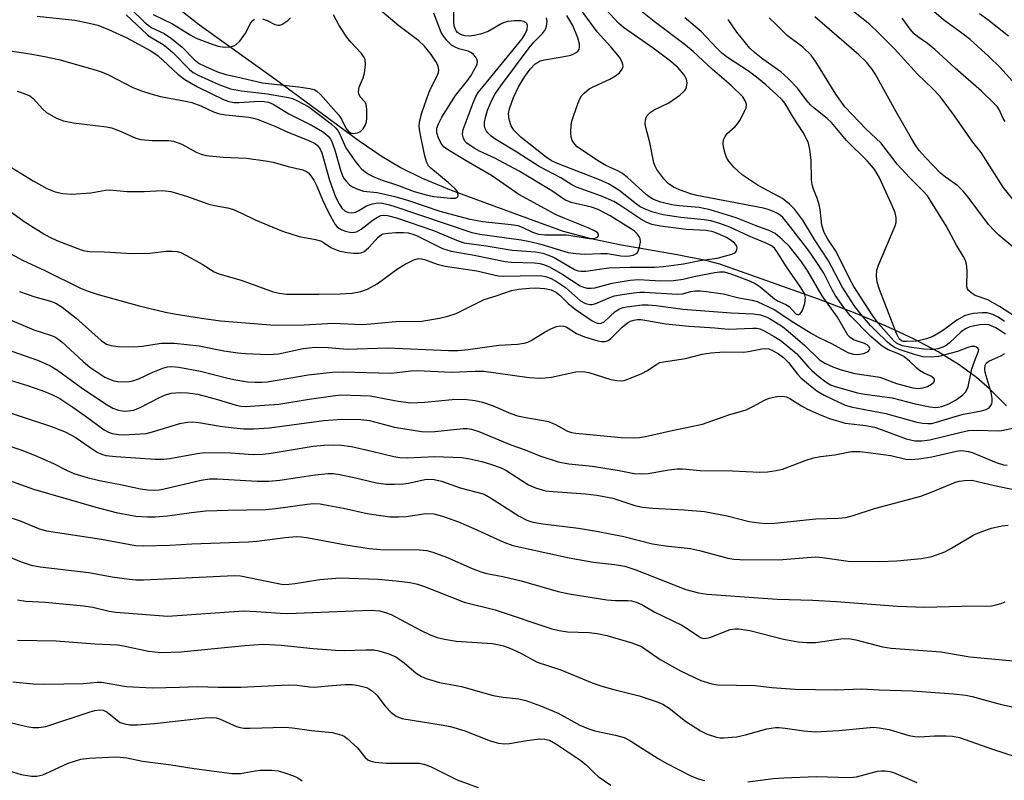
# Model space of a CAD drawing. Units: inches. Extents: x 1315764 to 1321764, y 537447 to 541447.
# Drawn here: x 1320501 to 1320724, y 538093 to 538265 of the extents above; entities that cross this region are included whole.
import ezdxf

# ---------------------------------------------------------------- set-up
doc = ezdxf.new("R2010")
doc.units = ezdxf.units.IN
doc.header["$MEASUREMENT"] = 0
doc.layers.add('HYDRO-Single Line Stream', color=4, linetype='Continuous')
doc.layers.add('Undefined', color=1, linetype='Continuous')

msp = doc.modelspace()

# ---------------------------------------------------------------- linework, layer by layer
at = {"layer": 'HYDRO-Single Line Stream'}
msp.add_lwpolyline([(1320724.56, 538177.58), (1320720.66, 538181.45), (1320717.74, 538184.03), (1320713.8, 538186.9), (1320709.05, 538189.81), (1320703.48, 538192.74), (1320697.09, 538195.71), (1320690.23, 538198.59), (1320681.98, 538201.77), (1320659.59, 538209.67), (1320656.42, 538210.48), (1320649.96, 538211.81), (1320643.41, 538212.95), (1320636.88, 538214.08), (1320630.44, 538215.4), (1320624.17, 538217.09), (1320618.12, 538219.25), (1320598.8, 538226.34), (1320592.28, 538229.08), (1320587.19, 538231.57), (1320583.11, 538233.99), (1320577.87, 538237.52), (1320558.99, 538251.4), (1320541.75, 538263.79), (1320536.5, 538267.92)], dxfattribs=at)
at = {"layer": 'Undefined'}
for points, elevation in [([(1320491.41, 538227.03), (1320502.06, 538219.34), (1320506.71, 538216.4), (1320507.95, 538215.7), (1320509.43, 538215.02), (1320514.96, 538212.89), (1320515.78, 538212.69), (1320516.79, 538212.56), (1320520.18, 538212.47), (1320526.51, 538212.06), (1320530.49, 538212.18), (1320534.16, 538212.63), (1320535.58, 538212.64), (1320536.69, 538212.53), (1320537.49, 538212.29), (1320538.78, 538211.66), (1320542.32, 538209.68), (1320545.09, 538207.95), (1320546.1, 538207.48), (1320551.17, 538206.03), (1320558.45, 538203.41), (1320559.81, 538203.09), (1320561.51, 538202.9), (1320568.76, 538202.85), (1320573.6, 538202.98), (1320576.33, 538203.13), (1320578.25, 538203.45), (1320579.8, 538204.03), (1320581.97, 538205.24), (1320586.59, 538208.6), (1320588.31, 538209.68), (1320590.32, 538210.67), (1320591.09, 538210.9), (1320591.63, 538210.93), (1320592.7, 538210.75), (1320595.58, 538209.69), (1320597.4, 538209.19), (1320604.55, 538208.17), (1320609.38, 538207.05), (1320610.66, 538206.97), (1320618.07, 538207.07), (1320619.25, 538207.01), (1320620.08, 538206.85), (1320621.38, 538206.41), (1320622.59, 538205.77), (1320624.61, 538204.35), (1320628.07, 538201.37), (1320629.16, 538200.78), (1320630.15, 538200.54), (1320630.68, 538200.55), (1320631.52, 538200.76), (1320634.7, 538202.12), (1320635.76, 538202.48), (1320637.45, 538202.83), (1320640.11, 538203.19), (1320641.51, 538203.31), (1320642.61, 538203.3), (1320649.91, 538202.86), (1320651.14, 538202.98), (1320653.02, 538203.47), (1320654.03, 538203.64), (1320655.13, 538203.65), (1320656.59, 538203.5), (1320660.37, 538202.94), (1320663.92, 538202.02), (1320666.94, 538201.51), (1320668.04, 538201.2), (1320672.06, 538199.34), (1320675.77, 538196.82), (1320680.25, 538194.03), (1320681.88, 538193.15), (1320685.02, 538191.63), (1320688.6, 538189.67), (1320689.8, 538189.27), (1320690.79, 538189.19), (1320692.21, 538189.44), (1320693.17, 538189.88), (1320693.44, 538190.21), (1320693.54, 538190.58), (1320693.43, 538190.93), (1320693, 538191.39), (1320692.37, 538191.73), (1320689.9, 538192.5), (1320689.1, 538193.05), (1320688.58, 538193.62), (1320686.26, 538197.69), (1320682.79, 538202.53), (1320679.52, 538208.07), (1320677.98, 538210.42), (1320675.37, 538213.66), (1320673.69, 538215.27), (1320672.15, 538216.59), (1320670.95, 538217.25), (1320667.81, 538218.33), (1320663.26, 538220.14), (1320657.38, 538221.98), (1320654.93, 538222.49), (1320650.4, 538222.89), (1320648.71, 538223.14), (1320646.22, 538223.75), (1320644.61, 538224.3), (1320643.81, 538224.75), (1320642.94, 538225.44), (1320638.69, 538229.27), (1320637.56, 538230.18), (1320636.53, 538230.78), (1320633.77, 538232.06), (1320632.25, 538232.9), (1320628.23, 538235.55), (1320627.31, 538236.25), (1320626.72, 538236.84), (1320626.17, 538237.7), (1320625.92, 538238.43), (1320625.85, 538239.53), (1320625.95, 538241.21), (1320626.09, 538242.05), (1320626.43, 538243.17), (1320627.49, 538246.23), (1320627.96, 538247.3), (1320628.27, 538247.78), (1320628.85, 538248.44), (1320629.98, 538249.38), (1320630.92, 538249.88), (1320634.69, 538251.59), (1320635.97, 538252.31), (1320636.86, 538253), (1320637.46, 538253.82), (1320637.68, 538254.49), (1320637.65, 538254.94), (1320637.5, 538255.4), (1320636.88, 538256.55), (1320634.94, 538258.94), (1320631.79, 538262.34), (1320627.43, 538268.26)], 374), ([(1320493.27, 538258.82), (1320503.35, 538257.3), (1320506.66, 538256.72), (1320509.88, 538256.03), (1320517.06, 538254), (1320519.3, 538253.29), (1320521.11, 538252.53), (1320526.67, 538249.7), (1320528.61, 538248.93), (1320530.72, 538248.24), (1320532.91, 538247.66), (1320538.57, 538246.63), (1320539.99, 538246.28), (1320542.03, 538245.54), (1320544.92, 538244.16), (1320546.3, 538243.72), (1320547.73, 538243.5), (1320552.92, 538242.96), (1320553.97, 538242.76), (1320555.06, 538242.42), (1320558.79, 538240.94), (1320561.56, 538239.65), (1320566.63, 538237.63), (1320567.96, 538236.98), (1320568.57, 538236.5), (1320569.09, 538235.73), (1320569.41, 538234.92), (1320571.2, 538228.67), (1320572.54, 538224.94), (1320573.35, 538223.35), (1320574, 538222.37), (1320574.76, 538221.71), (1320575.46, 538221.41), (1320576.22, 538221.3), (1320577.07, 538221.48), (1320577.84, 538221.84), (1320579.6, 538222.87), (1320580.91, 538223.37), (1320582.03, 538223.54), (1320583.16, 538223.46), (1320584.49, 538223.18), (1320585.77, 538222.8), (1320603.42, 538216.85), (1320605.23, 538216.5), (1320614.58, 538215.16), (1320616.56, 538214.81), (1320619.05, 538214.22), (1320625.28, 538212.33), (1320626.98, 538212.08), (1320628.98, 538211.92), (1320632.66, 538212.09), (1320634.13, 538212.06), (1320635.01, 538211.97), (1320637.2, 538211.55), (1320638.28, 538211.48), (1320639.12, 538211.54), (1320639.94, 538211.71), (1320640.43, 538211.9), (1320640.84, 538212.18), (1320641.21, 538212.82), (1320641.43, 538213.6), (1320641.59, 538214.69), (1320641.53, 538215.48), (1320641.34, 538215.94), (1320640.89, 538216.56), (1320640.28, 538217.11), (1320639.57, 538217.6), (1320634.74, 538220.6), (1320632.06, 538222.04), (1320630.51, 538222.56), (1320625.96, 538223.61), (1320624.46, 538224.25), (1320621.54, 538226.26), (1320614.12, 538230.73), (1320608.6, 538233.67), (1320605.17, 538235.29), (1320603.95, 538235.95), (1320602.31, 538237.1), (1320601.92, 538237.49), (1320601.53, 538238.14), (1320601.28, 538239.09), (1320601.47, 538240.18), (1320603.72, 538246.21), (1320604.35, 538247.67), (1320604.89, 538248.53), (1320605.96, 538249.91), (1320614.84, 538260.69), (1320615.54, 538261.85), (1320615.92, 538262.82), (1320616, 538263.77), (1320615.88, 538264.17), (1320615.75, 538264.35), (1320615.19, 538264.68), (1320614.55, 538264.79), (1320613.07, 538264.77), (1320611.57, 538264.61), (1320610.86, 538264.43), (1320610.22, 538264.17), (1320607.13, 538262.39), (1320605.36, 538261.77), (1320603.98, 538261.47), (1320602.86, 538261.35), (1320601.82, 538261.42), (1320600.85, 538261.71), (1320600.21, 538262.17), (1320599.87, 538262.57), (1320599.45, 538263.59), (1320599.32, 538264.71), (1320599.27, 538268.97)], 368), ([(1320493.96, 538214.7), (1320501.66, 538210.61), (1320506.84, 538208.17), (1320514.94, 538204.18), (1320516.53, 538203.52), (1320518.78, 538202.81), (1320528.1, 538200.26), (1320534.01, 538198.79), (1320536.03, 538198.4), (1320542.16, 538197.45), (1320546.49, 538196.86), (1320558.79, 538195.86), (1320565.48, 538195.94), (1320572.02, 538196.28), (1320578.62, 538196.03), (1320580.58, 538196.14), (1320586.19, 538196.7), (1320592.11, 538196.78), (1320596.13, 538197.41), (1320597.99, 538197.87), (1320599.84, 538198.53), (1320606.25, 538201.66), (1320608.91, 538202.48), (1320612.4, 538203.69), (1320614.03, 538204.01), (1320616.49, 538204.23), (1320617.88, 538204.28), (1320619.95, 538204.16), (1320621.36, 538203.88), (1320622.61, 538203.25), (1320623.34, 538202.66), (1320625.27, 538200.73), (1320626.86, 538199.46), (1320630.68, 538196.83), (1320631.41, 538196.42), (1320632.11, 538196.21), (1320632.73, 538196.27), (1320633.38, 538196.61), (1320635.9, 538198.95), (1320636.87, 538199.56), (1320637.7, 538199.83), (1320638.56, 538200), (1320642.03, 538200.43), (1320643.39, 538200.43), (1320645.18, 538200.29), (1320651.2, 538199.48), (1320662.2, 538198.65), (1320667.15, 538198.45), (1320668.8, 538198.21), (1320669.88, 538197.84), (1320670.65, 538197.49), (1320673.76, 538195.56), (1320675.1, 538194.49), (1320678.86, 538191.24), (1320682.19, 538188.02), (1320683.41, 538187.23), (1320685.22, 538186.42), (1320687.09, 538185.73), (1320690.17, 538184.93), (1320695.85, 538184.08), (1320699.6, 538182.61), (1320703.34, 538181.62), (1320704.54, 538181.5), (1320705.6, 538181.62), (1320706.66, 538181.95), (1320707.57, 538182.47), (1320708.06, 538182.97), (1320708.24, 538183.3), (1320708.21, 538183.62), (1320707.97, 538183.91), (1320707.4, 538184.31), (1320705.73, 538185.06), (1320704.83, 538185.58), (1320704.2, 538186.11), (1320702.57, 538187.73), (1320701.25, 538188.75), (1320700.06, 538189.37), (1320697.73, 538190.25), (1320696.38, 538191.08), (1320693.82, 538193.3), (1320689.09, 538198.06), (1320687.66, 538199.86), (1320685.75, 538202.62), (1320685.03, 538203.84), (1320683.14, 538207.61), (1320681.45, 538210.28), (1320679.64, 538212.95), (1320674.59, 538219.37), (1320673.83, 538220.23), (1320673.25, 538220.75), (1320672.64, 538221.17), (1320671.92, 538221.54), (1320670.58, 538222.04), (1320669.48, 538222.35), (1320654.35, 538225.25), (1320652.96, 538225.61), (1320650.3, 538226.55), (1320649.11, 538227.08), (1320647.91, 538227.96), (1320646.94, 538229), (1320645.35, 538231.1), (1320644.95, 538231.84), (1320644.65, 538232.62), (1320643.72, 538237.22), (1320642.81, 538240.64), (1320642.71, 538241.5), (1320642.78, 538242.35), (1320642.92, 538242.89), (1320643.15, 538243.34), (1320643.84, 538244.04), (1320644.75, 538244.61), (1320648.05, 538246.25), (1320650.5, 538247.95), (1320651.6, 538248.91), (1320651.89, 538249.35), (1320652.08, 538249.8), (1320652.21, 538250.76), (1320652.01, 538251.58), (1320651.48, 538252.61), (1320650.15, 538254.12), (1320648.41, 538255.65), (1320644.48, 538258.61), (1320637.79, 538263.29), (1320636.61, 538264.29), (1320631.96, 538269.3)], 376), ([(1320499.14, 538231.57), (1320504.08, 538228.52), (1320507.12, 538226.83), (1320509.03, 538226.06), (1320510.77, 538225.68), (1320512.84, 538225.51), (1320517.16, 538225.81), (1320520.46, 538226.4), (1320521.35, 538226.49), (1320525.35, 538226.11), (1320529.2, 538226.13), (1320533.38, 538226.33), (1320535.26, 538226.13), (1320538.76, 538225.05), (1320543.83, 538223.24), (1320545.12, 538222.95), (1320548.06, 538222.45), (1320549.18, 538222.12), (1320551.11, 538221.33), (1320554.31, 538219.74), (1320560.5, 538217.16), (1320564.31, 538215.97), (1320568.02, 538215.24), (1320569.12, 538214.95), (1320569.83, 538214.61), (1320571.5, 538213.46), (1320572.17, 538213.11), (1320573.53, 538212.65), (1320575.25, 538212.32), (1320576.67, 538212.2), (1320577.79, 538212.19), (1320578.32, 538212.27), (1320579.01, 538212.55), (1320580.04, 538213.34), (1320582.23, 538215.8), (1320582.9, 538216.3), (1320583.35, 538216.51), (1320584.45, 538216.73), (1320586.19, 538216.83), (1320587.93, 538216.87), (1320589.02, 538216.75), (1320590.04, 538216.47), (1320591.04, 538216.06), (1320596.81, 538213.22), (1320598.76, 538212.59), (1320603.98, 538211.74), (1320610.97, 538210.27), (1320612.41, 538210.14), (1320617.63, 538210), (1320618.8, 538209.85), (1320619.66, 538209.63), (1320620.98, 538209.05), (1320624.01, 538207.33), (1320627.98, 538204.78), (1320628.75, 538204.43), (1320629.57, 538204.26), (1320630.43, 538204.22), (1320631.28, 538204.31), (1320635.21, 538205.39), (1320639.32, 538206.08), (1320641.23, 538206.19), (1320646.15, 538205.92), (1320649.12, 538205.94), (1320651.31, 538206.25), (1320654.1, 538206.94), (1320658.45, 538207.82), (1320659.55, 538207.96), (1320660.59, 538207.9), (1320662.1, 538207.48), (1320666.35, 538205.88), (1320667.59, 538205.31), (1320668.73, 538204.57), (1320671.98, 538201.82), (1320672.68, 538201.39), (1320674.56, 538200.51), (1320675.27, 538200.08), (1320676.84, 538198.41), (1320677.31, 538198.22), (1320677.78, 538198.41), (1320678.34, 538199.19), (1320678.83, 538200.78), (1320678.97, 538202.15), (1320678.74, 538203.06), (1320677.97, 538204.41), (1320674.68, 538209.03), (1320672.54, 538212.54), (1320671.96, 538213.27), (1320671.3, 538213.83), (1320670.27, 538214.35), (1320666.22, 538216.02), (1320661.89, 538218.08), (1320659.56, 538218.92), (1320657.53, 538219.45), (1320656.07, 538219.74), (1320650.74, 538220.28), (1320646.73, 538220.87), (1320644.43, 538221.45), (1320642.56, 538222.17), (1320641.57, 538222.68), (1320640.69, 538223.28), (1320636.72, 538226.46), (1320634.41, 538227.86), (1320632.34, 538228.76), (1320623.2, 538232.3), (1320621.48, 538233.11), (1320620.28, 538233.94), (1320614.63, 538238.39), (1320613.76, 538239.18), (1320612.95, 538240.05), (1320612.33, 538241.03), (1320611.91, 538242.41), (1320611.75, 538243.84), (1320611.95, 538244.88), (1320612.86, 538247.42), (1320614, 538249.86), (1320615.4, 538252.22), (1320616.6, 538253.84), (1320617.77, 538255.09), (1320618.89, 538255.74), (1320619.92, 538256), (1320623.9, 538256.64), (1320625.88, 538257.05), (1320626.41, 538257.24), (1320627.08, 538257.63), (1320627.45, 538257.95), (1320627.71, 538258.33), (1320627.83, 538258.79), (1320627.8, 538259.55), (1320627.42, 538260.94), (1320626.28, 538263.72), (1320624.92, 538266)], 372), ([(1320500.98, 538203.49), (1320504.44, 538202.29), (1320508, 538201.3), (1320509.18, 538200.81), (1320510.6, 538199.95), (1320513.82, 538197.47), (1320519.47, 538192.37), (1320520.66, 538191.58), (1320521.62, 538191.22), (1320523.32, 538191), (1320526.84, 538190.93), (1320528.79, 538191.13), (1320533.02, 538191.81), (1320536.09, 538191.81), (1320541.67, 538191.18), (1320547.27, 538190.02), (1320550.39, 538189.55), (1320552.14, 538189.41), (1320557.18, 538189.2), (1320559.65, 538189.39), (1320565.23, 538190.57), (1320567.92, 538190.85), (1320570.91, 538190.78), (1320575.2, 538190.39), (1320584.34, 538190.69), (1320598.13, 538190.13), (1320600.28, 538190.14), (1320602.56, 538190.36), (1320609.53, 538191.31), (1320613.79, 538191.51), (1320615.25, 538191.74), (1320616.1, 538191.99), (1320616.88, 538192.35), (1320620.06, 538194.34), (1320621.32, 538195.02), (1320622.62, 538195.56), (1320623.42, 538195.69), (1320624.24, 538195.6), (1320624.77, 538195.44), (1320627.13, 538193.97), (1320628.92, 538193.21), (1320631.99, 538192.33), (1320632.82, 538192.18), (1320633.59, 538192.18), (1320634.29, 538192.38), (1320634.93, 538192.81), (1320637.46, 538195.43), (1320638.68, 538196.41), (1320639.36, 538196.75), (1320640.13, 538196.98), (1320640.91, 538197.1), (1320641.7, 538197.1), (1320643.06, 538196.94), (1320647.35, 538196.14), (1320652.64, 538195.61), (1320658.44, 538195.22), (1320661.49, 538194.94), (1320667.08, 538195.19), (1320667.92, 538195.15), (1320668.63, 538195.01), (1320669.66, 538194.56), (1320671.87, 538193.32), (1320673.23, 538192.46), (1320674.34, 538191.63), (1320676.96, 538189.4), (1320679.69, 538186.33), (1320680.45, 538185.58), (1320682.11, 538184.17), (1320683.92, 538182.8), (1320684.7, 538182.34), (1320685.73, 538181.92), (1320690.76, 538180.55), (1320692.41, 538180.25), (1320698.61, 538179.42), (1320703.82, 538178.03), (1320707.18, 538177.36), (1320708.53, 538177.21), (1320709.07, 538177.24), (1320709.91, 538177.43), (1320711.48, 538178.04), (1320712.95, 538178.85), (1320714.56, 538179.99), (1320715.29, 538180.76), (1320715.83, 538181.86), (1320716.66, 538185.99), (1320717.25, 538187.64), (1320718.22, 538189.94), (1320718.24, 538190.35), (1320718.05, 538190.66), (1320717.73, 538190.89), (1320717.32, 538191.03), (1320716.54, 538191.01), (1320715.77, 538190.79), (1320713.44, 538189.9), (1320709.13, 538188.75), (1320707.47, 538188.59), (1320705.59, 538188.7), (1320703.46, 538189.25), (1320700.25, 538190.37), (1320699.09, 538190.87), (1320698.41, 538191.3), (1320697.56, 538192.01), (1320694.9, 538194.53), (1320693.73, 538195.75), (1320691.88, 538197.88), (1320690.18, 538200.11), (1320687.32, 538204.55), (1320684.21, 538210.43), (1320681.05, 538215.24), (1320678.36, 538219.62), (1320676.55, 538222.04), (1320675.37, 538223.26), (1320673.77, 538224.51), (1320668.31, 538227.51), (1320664.67, 538229.89), (1320663.79, 538230.64), (1320662.78, 538231.68), (1320661.64, 538232.99), (1320661.17, 538233.71), (1320660.77, 538234.77), (1320660.45, 538236.17), (1320660.35, 538237.01), (1320660.43, 538237.83), (1320660.77, 538238.61), (1320661.27, 538239.31), (1320663.05, 538240.85), (1320663.61, 538241.46), (1320664.25, 538242.47), (1320665.22, 538244.32), (1320665.54, 538245.12), (1320665.61, 538245.92), (1320665.37, 538246.67), (1320664.78, 538247.56), (1320662.17, 538250.15), (1320657.96, 538253.76), (1320653.58, 538257.88), (1320651.42, 538259.62), (1320644.72, 538264.63), (1320641.35, 538267.36)], 378), ([(1320504.95, 538265.82), (1320513.53, 538264.92), (1320516.41, 538264.36), (1320518.68, 538263.79), (1320521.13, 538262.86), (1320525.11, 538261.05), (1320530.7, 538258.02), (1320532.38, 538256.84), (1320536.86, 538252.71), (1320538.39, 538251.47), (1320541.31, 538249.82), (1320547.14, 538247), (1320548.37, 538246.5), (1320549.62, 538246.26), (1320550.71, 538246.26), (1320555.26, 538246.58), (1320556.42, 538246.54), (1320557.39, 538246.34), (1320558.41, 538245.89), (1320561.99, 538243.75), (1320567.24, 538241.06), (1320569.56, 538239.72), (1320570.28, 538239.22), (1320570.91, 538238.65), (1320571.42, 538237.99), (1320571.69, 538237.49), (1320572.46, 538235.26), (1320573.64, 538230.94), (1320574.04, 538229.88), (1320574.44, 538229.1), (1320574.93, 538228.44), (1320575.71, 538227.68), (1320576.37, 538227.2), (1320577.34, 538226.7), (1320578.9, 538226.19), (1320581.97, 538225.92), (1320585.95, 538224.97), (1320589.04, 538224.06), (1320596.18, 538221.71), (1320602.68, 538219.92), (1320605.87, 538219.34), (1320612.36, 538218.67), (1320613.81, 538218.43), (1320614.86, 538218.08), (1320617.18, 538216.92), (1320618.56, 538216.49), (1320619.99, 538216.33), (1320624.88, 538216.29), (1320630.11, 538215.46), (1320631.03, 538215.51), (1320631.87, 538215.82), (1320632.09, 538216.1), (1320632.1, 538216.44), (1320631.89, 538216.74), (1320631.36, 538217.15), (1320629.8, 538217.89), (1320624.46, 538219.99), (1320622.54, 538220.83), (1320614.06, 538225.48), (1320607.91, 538229.77), (1320602.12, 538233.06), (1320598.12, 538235.5), (1320597.19, 538236.18), (1320596.65, 538236.78), (1320595.87, 538238.18), (1320595.53, 538239.41), (1320595.52, 538240.49), (1320595.84, 538241.49), (1320596.63, 538242.98), (1320599.74, 538247.9), (1320602.55, 538251.39), (1320603.19, 538252.32), (1320604.46, 538254.59), (1320604.64, 538255.09), (1320604.7, 538255.59), (1320604.58, 538256.08), (1320604.32, 538256.55), (1320603.79, 538257.2), (1320603.36, 538257.56), (1320602.62, 538257.89), (1320600.46, 538258.49), (1320599.47, 538258.89), (1320598.79, 538259.32), (1320597.79, 538260.32), (1320596.91, 538261.45), (1320596.5, 538262.18), (1320594.8, 538266.53)], 366), ([(1320525.1, 538266.15), (1320529.9, 538261.69), (1320530.59, 538261.17), (1320533.49, 538259.41), (1320534.67, 538258.55), (1320535.71, 538257.62), (1320539.49, 538253.77), (1320540.34, 538253.13), (1320541.47, 538252.46), (1320546.13, 538250.35), (1320548.75, 538249.39), (1320551.24, 538248.92), (1320557.11, 538248.28), (1320561.89, 538247.44), (1320562.78, 538247.19), (1320563.76, 538246.78), (1320566.52, 538245.28), (1320571.57, 538241.48), (1320572.56, 538240.57), (1320573.04, 538239.95), (1320573.42, 538239.3), (1320574.88, 538236.04), (1320576.89, 538233.1), (1320577.79, 538231.92), (1320578.41, 538231.26), (1320579.26, 538230.56), (1320580.17, 538229.96), (1320581.23, 538229.46), (1320583.14, 538228.71), (1320586.55, 538227.56), (1320590.36, 538226.16), (1320593.08, 538225.35), (1320594.79, 538225.03), (1320598.59, 538224.63), (1320599.74, 538224.65), (1320600.21, 538224.85), (1320600.35, 538225.18), (1320600.28, 538225.81), (1320600.07, 538226.2), (1320599.59, 538226.78), (1320598.08, 538228.14), (1320594.16, 538231.39), (1320593.63, 538231.93), (1320593.16, 538232.83), (1320592.72, 538234.52), (1320591.61, 538239.72), (1320591.52, 538240.85), (1320591.6, 538241.95), (1320592.12, 538243.94), (1320593.65, 538248.47), (1320594.11, 538249.57), (1320595.59, 538252.31), (1320595.89, 538253.1), (1320595.98, 538253.63), (1320595.77, 538254.63), (1320595.29, 538255.59), (1320594.22, 538257.16), (1320592.68, 538259.08), (1320591.43, 538260.24), (1320586.92, 538263.69), (1320582.59, 538267.26)], 364), ([(1320526.22, 538267.55), (1320529.23, 538264.56), (1320530.1, 538263.78), (1320530.93, 538263.19), (1320533.76, 538261.91), (1320535.39, 538260.82), (1320537.82, 538258.87), (1320540.56, 538256.02), (1320541.65, 538255.16), (1320542.92, 538254.51), (1320545.81, 538253.22), (1320547.67, 538252.63), (1320550.18, 538252.13), (1320556.03, 538250.76), (1320564.14, 538249.84), (1320566.74, 538249.47), (1320567.68, 538249.22), (1320568.33, 538248.83), (1320569.12, 538248.11), (1320573.3, 538243.45), (1320573.92, 538242.5), (1320574.91, 538240.46), (1320575.48, 538239.69), (1320576.09, 538239.32), (1320576.56, 538239.26), (1320577.54, 538239.43), (1320578.22, 538239.76), (1320578.82, 538240.35), (1320579.27, 538241.07), (1320579.56, 538241.88), (1320579.67, 538242.75), (1320579.66, 538244.8), (1320579.46, 538245.89), (1320579.17, 538246.43), (1320578.11, 538247.59), (1320577.8, 538248.26), (1320577.72, 538248.73), (1320577.93, 538249.76), (1320578.78, 538251.87), (1320579.1, 538252.96), (1320579.35, 538254.94), (1320579.26, 538256.01), (1320578.91, 538256.72), (1320578.41, 538257.38), (1320576, 538259.96), (1320575.12, 538261.1), (1320573.37, 538263.71), (1320572.06, 538266.14)], 362), ([(1320531.25, 538266.22), (1320535.63, 538264.1), (1320539.59, 538261.61), (1320541.01, 538260.89), (1320544.64, 538259.48), (1320545.97, 538259.05), (1320547.34, 538258.84), (1320548.72, 538258.94), (1320549.52, 538259.16), (1320550.03, 538259.42), (1320550.86, 538260.17), (1320552.2, 538262.09), (1320553.32, 538264.28), (1320553.82, 538264.91), (1320554.22, 538265.2)], 360), ([(1320727.74, 538212.06), (1320722.76, 538216.27), (1320721.78, 538217.2), (1320720.49, 538218.69), (1320715.88, 538224.88), (1320714.74, 538226.23), (1320713.47, 538227.43), (1320710.7, 538229.37), (1320709.59, 538230.3), (1320706.07, 538233.88), (1320704.78, 538235.44), (1320703.93, 538236.63), (1320703.03, 538238.15), (1320699.57, 538244.18), (1320694.81, 538252.77), (1320694.04, 538253.95), (1320692.81, 538255.45), (1320691.07, 538257.11), (1320681.11, 538265.68)], 386), ([(1320500.4, 538248.83), (1320502.06, 538248.35), (1320503.28, 538247.8), (1320504.05, 538247.19), (1320506.23, 538244.82), (1320507.1, 538244.06), (1320509.35, 538242.78), (1320510.94, 538242.12), (1320513.19, 538241.72), (1320520.65, 538240.75), (1320521.79, 538240.54), (1320523.64, 538239.88), (1320527.33, 538238.23), (1320528.42, 538237.89), (1320531.03, 538237.69), (1320534.77, 538237.7), (1320535.87, 538237.53), (1320537.7, 538236.83), (1320541, 538235.01), (1320542.1, 538234.59), (1320543.24, 538234.29), (1320547.08, 538233.93), (1320552.35, 538233.66), (1320556.67, 538233.11), (1320558.39, 538232.79), (1320561.8, 538231.8), (1320565.17, 538231.03), (1320565.94, 538230.66), (1320566.39, 538230.33), (1320566.96, 538229.68), (1320567.61, 538228.68), (1320568.3, 538227.37), (1320569.6, 538224.28), (1320570.74, 538221.83), (1320571.77, 538219.83), (1320572.49, 538218.65), (1320572.82, 538218.24), (1320573.33, 538217.79), (1320574, 538217.42), (1320574.77, 538217.14), (1320576.09, 538216.88), (1320576.82, 538216.92), (1320577.28, 538217.03), (1320578.39, 538217.63), (1320581.11, 538219.74), (1320582.05, 538220.35), (1320582.81, 538220.66), (1320583.33, 538220.77), (1320584.34, 538220.72), (1320586.34, 538220.16), (1320594.72, 538217.31), (1320600.3, 538214.98), (1320601.67, 538214.54), (1320606.68, 538213.83), (1320612.53, 538212.84), (1320617.83, 538212.48), (1320619.5, 538212.19), (1320620.79, 538211.74), (1320622.06, 538211.16), (1320626.68, 538208.49), (1320627.42, 538208.19), (1320628.09, 538208.06), (1320629.26, 538208.1), (1320634.49, 538208.86), (1320639.31, 538208.99), (1320644.8, 538208.97), (1320646.81, 538209.11), (1320651.38, 538209.78), (1320655.09, 538210.48), (1320658.99, 538211.05), (1320662.32, 538211.94), (1320663.13, 538212.33), (1320663.4, 538212.66), (1320663.56, 538213.32), (1320663.47, 538213.77), (1320663.01, 538214.37), (1320662.18, 538215.04), (1320661.07, 538215.74), (1320659.74, 538216.35), (1320658.12, 538216.98), (1320656.49, 538217.33), (1320651.94, 538217.53), (1320646.13, 538218.29), (1320644.19, 538218.66), (1320642.92, 538219.16), (1320641.68, 538219.89), (1320636.71, 538223.21), (1320635.6, 538223.84), (1320632.79, 538225.07), (1320627.1, 538227.15), (1320626.05, 538227.62), (1320623.62, 538229.2), (1320618.7, 538231.81), (1320613.59, 538235.04), (1320608.87, 538237.9), (1320607.82, 538238.67), (1320607, 538239.49), (1320606.67, 538239.94), (1320606.37, 538240.58), (1320606.29, 538241.05), (1320606.32, 538241.83), (1320606.53, 538242.91), (1320606.99, 538244.54), (1320608.02, 538246.96), (1320608.72, 538248.23), (1320609.99, 538250.09), (1320616.4, 538258.66), (1320617.47, 538259.93), (1320619.4, 538261.92), (1320619.91, 538262.56), (1320620.17, 538263.04), (1320620.34, 538263.59), (1320620.46, 538264.72), (1320620.31, 538265.5)], 370), ([(1320555.98, 538265.26), (1320557.08, 538264.87), (1320558.8, 538264), (1320559.52, 538263.8), (1320559.9, 538263.82), (1320560.37, 538263.99), (1320561.73, 538264.91), (1320562.36, 538265.47)], 360), ([(1320724.33, 538193.78), (1320723.62, 538194.3), (1320722.08, 538195.21), (1320721.03, 538195.73), (1320720.52, 538195.9), (1320719.8, 538196), (1320718.47, 538195.91), (1320716.24, 538195.46), (1320715.21, 538195.04), (1320714.29, 538194.35), (1320711.51, 538191.75), (1320710.83, 538191.25), (1320710.08, 538190.86), (1320708.99, 538190.5), (1320708.14, 538190.35), (1320707.26, 538190.32), (1320705.77, 538190.43), (1320702.56, 538190.86), (1320701, 538191.18), (1320700.04, 538191.52), (1320699.6, 538191.8), (1320698.97, 538192.37), (1320695.52, 538196.26), (1320694.09, 538198.17), (1320689.97, 538204.59), (1320688.98, 538206.4), (1320685.97, 538212.54), (1320684.06, 538215.34), (1320683.22, 538216.88), (1320682.7, 538218.54), (1320682.33, 538222.02), (1320682.12, 538223.13), (1320681.73, 538224.42), (1320680.8, 538226.65), (1320680.51, 538227.66), (1320680.39, 538228.82), (1320680.28, 538233.26), (1320679.98, 538235.62), (1320679.67, 538237.06), (1320679.24, 538238.07), (1320678.44, 538239.52), (1320676.19, 538243.01), (1320674.32, 538246.14), (1320673.68, 538246.9), (1320672.41, 538248.13), (1320670, 538250.32), (1320667.93, 538252.04), (1320666.08, 538253.37), (1320661.32, 538256.48), (1320660.05, 538257.45), (1320658.89, 538258.59), (1320655.37, 538262.37), (1320651.66, 538265.48)], 380), ([(1320724.05, 538196.69), (1320722.64, 538197.63), (1320721.42, 538198.25), (1320720.16, 538198.64), (1320719.05, 538198.68), (1320717.07, 538198.5), (1320715.98, 538198.28), (1320715, 538197.94), (1320713.3, 538196.97), (1320710.89, 538195.15), (1320709.63, 538194.34), (1320707.81, 538193.31), (1320706.44, 538192.77), (1320704.12, 538192.24), (1320701.97, 538192.13), (1320701.22, 538192.17), (1320700.77, 538192.3), (1320700.2, 538192.77), (1320699.58, 538193.93), (1320695.79, 538203.92), (1320695.26, 538205.58), (1320695.07, 538206.95), (1320695.16, 538208.3), (1320695.51, 538209.43), (1320699.32, 538218.33), (1320699.53, 538219.11), (1320699.52, 538220.25), (1320699.28, 538221.32), (1320698.77, 538222.61), (1320695.75, 538229.26), (1320694.73, 538231.02), (1320694.05, 538231.91), (1320692.99, 538233.09), (1320688.32, 538237.65), (1320684.87, 538241.75), (1320683.88, 538242.64), (1320680.98, 538244.99), (1320680.14, 538245.78), (1320679.18, 538246.89), (1320677.16, 538249.56), (1320675.12, 538251.66), (1320673.39, 538253.22), (1320669.32, 538256.13), (1320667.46, 538257.59), (1320666.38, 538258.58), (1320663.44, 538262.2), (1320661.48, 538265.12)], 382), ([(1320728.94, 538196.24), (1320722.98, 538200.1), (1320720.27, 538201.59), (1320717.47, 538202.6), (1320716.53, 538203.17), (1320715.93, 538203.68), (1320715.66, 538204.08), (1320715.52, 538204.55), (1320715.64, 538208.21), (1320715.5, 538209.67), (1320715.26, 538210.49), (1320714.74, 538211.5), (1320713.21, 538214), (1320710.9, 538218.39), (1320707.41, 538223.98), (1320706.6, 538225.13), (1320705.75, 538226.14), (1320702.56, 538229.28), (1320699.77, 538232.36), (1320696.03, 538237.19), (1320692.84, 538240.19), (1320687.94, 538245.32), (1320685.86, 538248.17), (1320681.33, 538255.52), (1320680.25, 538257.01), (1320678.36, 538258.81), (1320674.85, 538261.5), (1320672.38, 538264), (1320670.78, 538265.5)], 384), ([(1320494.19, 538199.05), (1320504.24, 538194.83), (1320507.97, 538193.6), (1320508.99, 538193.17), (1320509.68, 538192.75), (1320510.55, 538192.07), (1320515.37, 538187.62), (1320516.93, 538186.33), (1320520.32, 538184.07), (1320521.33, 538183.59), (1320522.37, 538183.24), (1320523.22, 538183.09), (1320524.69, 538183.02), (1320525.87, 538183.08), (1320526.63, 538183.22), (1320528.16, 538183.76), (1320531.2, 538185.18), (1320533.4, 538186.11), (1320534.47, 538186.42), (1320535.44, 538186.51), (1320537.09, 538186.35), (1320541.94, 538185.46), (1320547.82, 538183.93), (1320549.51, 538183.56), (1320552.62, 538183.04), (1320554.38, 538182.91), (1320555.82, 538182.92), (1320557.13, 538183.04), (1320566.32, 538184.59), (1320571.79, 538185.2), (1320574.29, 538185.25), (1320585.06, 538185), (1320586.48, 538185.09), (1320589.63, 538185.52), (1320591.05, 538185.6), (1320598.82, 538185.19), (1320604.19, 538185.44), (1320606.12, 538185.41), (1320616.41, 538184.02), (1320618.72, 538183.84), (1320620.05, 538183.9), (1320621.45, 538184.1), (1320626.96, 538185.27), (1320628.54, 538185.34), (1320629.9, 538185.11), (1320634.89, 538183.51), (1320636.29, 538183.3), (1320637.41, 538183.27), (1320637.96, 538183.34), (1320638.77, 538183.59), (1320641.93, 538184.91), (1320643.2, 538185.56), (1320645.32, 538187.05), (1320646.01, 538187.36), (1320646.81, 538187.58), (1320651.81, 538188.29), (1320655.62, 538189.25), (1320657.57, 538189.58), (1320660.61, 538189.79), (1320664.96, 538189.75), (1320666.07, 538189.88), (1320669.14, 538190.47), (1320669.97, 538190.55), (1320670.7, 538190.46), (1320671.68, 538190.06), (1320672.89, 538189.34), (1320674.01, 538188.51), (1320675.12, 538187.43), (1320677.21, 538184.74), (1320677.97, 538183.91), (1320679.68, 538182.45), (1320681.6, 538181), (1320683.23, 538180), (1320686.68, 538178.3), (1320688.01, 538177.75), (1320689.62, 538177.25), (1320697.2, 538175.82), (1320704.21, 538173.89), (1320705.59, 538173.65), (1320706.7, 538173.56), (1320707.56, 538173.61), (1320708.7, 538173.84), (1320712.89, 538175.16), (1320714.76, 538175.66), (1320718.88, 538176.42), (1320719.91, 538176.76), (1320720.58, 538177.14), (1320721, 538177.64), (1320721.19, 538178.03), (1320721.28, 538178.48), (1320721.29, 538179.21), (1320721.02, 538180.6), (1320719.73, 538185.14), (1320719.6, 538185.98), (1320719.69, 538186.78), (1320719.92, 538187.22), (1320720.5, 538187.72), (1320723.36, 538188.96), (1320724.06, 538189.45)], 380), ([(1320487.52, 538194.07), (1320505.04, 538187.9), (1320507.83, 538186.68), (1320509.54, 538185.69), (1320514.93, 538181.7), (1320520.47, 538178.02), (1320522.11, 538177.07), (1320523.37, 538176.61), (1320524.21, 538176.42), (1320525.06, 538176.35), (1320526.79, 538176.58), (1320528.16, 538177.12), (1320532.69, 538179.47), (1320534.03, 538180.07), (1320535.35, 538180.43), (1320537.32, 538180.59), (1320539.05, 538180.53), (1320541.35, 538180.19), (1320545.82, 538179), (1320550.07, 538177.73), (1320551.12, 538177.52), (1320552.13, 538177.44), (1320559.7, 538177.92), (1320566.57, 538179.12), (1320571.91, 538179.87), (1320573.78, 538180.03), (1320578.2, 538179.95), (1320580.43, 538179.82), (1320582.34, 538179.5), (1320586.75, 538178.61), (1320589.6, 538178.29), (1320592.78, 538178.37), (1320599, 538179.02), (1320601.68, 538179.06), (1320604.18, 538178.79), (1320605.82, 538178.41), (1320608.22, 538177.55), (1320612.25, 538175.81), (1320613.79, 538175.31), (1320615.68, 538174.93), (1320619.68, 538174.27), (1320620.8, 538174), (1320622.34, 538173.38), (1320625.08, 538171.82), (1320626.01, 538171.5), (1320626.99, 538171.35), (1320637.28, 538170.4), (1320640.1, 538170.32), (1320641.43, 538170.42), (1320642.78, 538170.64), (1320648.4, 538171.92), (1320655.7, 538173.41), (1320661.6, 538175.51), (1320665.55, 538176.68), (1320667.1, 538177.4), (1320669.72, 538178.84), (1320670.8, 538179.3), (1320672.48, 538179.71), (1320673.89, 538179.8), (1320674.69, 538179.59), (1320675.47, 538179.24), (1320678.12, 538177.57), (1320679.48, 538176.84), (1320682.58, 538175.43), (1320684.45, 538174.72), (1320688.01, 538173.64), (1320692.64, 538173.12), (1320694.65, 538172.73), (1320696.13, 538172.25), (1320701.83, 538170.12), (1320703.73, 538169.68), (1320705.37, 538169.61), (1320707.16, 538169.84), (1320713.93, 538171.57), (1320715.89, 538171.97), (1320718.06, 538172.08), (1320722.62, 538171.88), (1320723.48, 538171.99), (1320726.64, 538172.65)], 382), ([(1320491.88, 538185.51), (1320502.78, 538182.21), (1320506.28, 538180.99), (1320508.13, 538180.24), (1320510.1, 538179.21), (1320513.01, 538177.3), (1320515.87, 538175.29), (1320520.12, 538172.15), (1320521.16, 538171.61), (1320521.97, 538171.33), (1320523.38, 538171.06), (1320524.51, 538170.99), (1320529.65, 538171.34), (1320531.08, 538171.67), (1320537.3, 538173.57), (1320539, 538173.9), (1320540.15, 538173.92), (1320541.59, 538173.82), (1320546.4, 538172.97), (1320549.51, 538172.6), (1320551.78, 538172.4), (1320554.03, 538172.37), (1320557.62, 538172.62), (1320569.89, 538174.28), (1320573.97, 538174.54), (1320578.3, 538174.5), (1320580.21, 538174.22), (1320585.94, 538172.72), (1320592, 538171.77), (1320593.33, 538171.71), (1320595.02, 538171.79), (1320601.45, 538172.43), (1320602.3, 538172.43), (1320603.37, 538172.28), (1320605.02, 538171.76), (1320612.29, 538168.73), (1320615.52, 538167.58), (1320618.79, 538166.23), (1320622.99, 538164.92), (1320625.41, 538164.45), (1320630.77, 538163.88), (1320636.82, 538162.92), (1320640.2, 538162.28), (1320641.93, 538162.14), (1320643.38, 538162.21), (1320648.03, 538163.07), (1320649.96, 538163.3), (1320651.12, 538163.27), (1320655.18, 538162.94), (1320662.49, 538162.82), (1320668.66, 538162.56), (1320670.39, 538162.64), (1320672.38, 538162.93), (1320673.78, 538163.24), (1320679.18, 538165.26), (1320680.79, 538165.76), (1320682.41, 538166.08), (1320685.64, 538166.5), (1320689.39, 538167.2), (1320691.34, 538167.21), (1320693.17, 538167.03), (1320698.31, 538166.29), (1320701.71, 538165.49), (1320702.89, 538165.38), (1320704.66, 538165.55), (1320707.61, 538165.99), (1320713.23, 538167.33), (1320714.08, 538167.42), (1320714.88, 538167.39), (1320715.94, 538167.22), (1320716.76, 538166.98), (1320722.21, 538164.72), (1320723.86, 538164.22), (1320724.68, 538164.13)], 384), ([(1320494.2, 538177.52), (1320507.97, 538172.94), (1320511.28, 538171.66), (1320512.63, 538171.04), (1320513.56, 538170.5), (1320516.96, 538168.13), (1320518.58, 538167.11), (1320519.54, 538166.64), (1320520.53, 538166.35), (1320522.81, 538166.07), (1320531.69, 538165.52), (1320533.64, 538165.49), (1320535.05, 538165.66), (1320541.19, 538166.77), (1320542.91, 538166.97), (1320548.78, 538166.89), (1320553.89, 538166.56), (1320556.05, 538166.61), (1320557.95, 538166.84), (1320567.48, 538168.42), (1320570, 538168.69), (1320572.06, 538168.75), (1320573.83, 538168.66), (1320576.14, 538168.33), (1320580.74, 538167.33), (1320585.77, 538166.08), (1320587.09, 538165.86), (1320588.8, 538165.82), (1320594.98, 538166.13), (1320601.17, 538165.87), (1320602.97, 538165.58), (1320605.66, 538164.96), (1320607.88, 538164.31), (1320609.84, 538163.64), (1320611.16, 538162.97), (1320616.26, 538159.69), (1320617.87, 538159.01), (1320620.1, 538158.34), (1320621.83, 538158.13), (1320629.18, 538157.61), (1320631.7, 538157.35), (1320635.38, 538156.67), (1320640.38, 538155.01), (1320642.09, 538154.61), (1320644.45, 538154.37), (1320651.53, 538154.05), (1320656.16, 538153.66), (1320661.27, 538152.63), (1320666.22, 538151.4), (1320668.49, 538151.04), (1320669.93, 538150.93), (1320671.96, 538151), (1320681.36, 538152), (1320686.42, 538152.09), (1320688.15, 538152.28), (1320689.81, 538152.74), (1320694.64, 538154.35), (1320705.09, 538157.14), (1320707.72, 538158.12), (1320712.99, 538160.31), (1320713.83, 538160.52), (1320715, 538160.68), (1320716.68, 538160.71), (1320721.84, 538159.51), (1320726.53, 538158.54)], 386), ([(1320500.48, 538133.59), (1320502.4, 538133.34), (1320506.87, 538133.13), (1320515.47, 538132.27), (1320517.58, 538131.94), (1320521.25, 538131.08), (1320522.79, 538130.85), (1320534.58, 538129.92), (1320551.68, 538131.11), (1320554.64, 538131), (1320560.02, 538130.57), (1320561.77, 538130.5), (1320576.62, 538131.16), (1320580.65, 538131.25), (1320582.48, 538131.12), (1320583.85, 538130.79), (1320585.18, 538130.32), (1320591.65, 538126.82), (1320593.96, 538125.7), (1320595.54, 538125.09), (1320597.25, 538124.68), (1320599.88, 538124.25), (1320608.07, 538123.7), (1320609.22, 538123.53), (1320610.63, 538123.19), (1320612, 538122.71), (1320614.37, 538121.63), (1320618.23, 538119.5), (1320623.62, 538117.75), (1320630.7, 538114.81), (1320632.85, 538114.08), (1320635.62, 538113.28), (1320641.32, 538111.91), (1320645.38, 538110.55), (1320646.68, 538109.99), (1320648.12, 538109.1), (1320651.85, 538106.17), (1320655.19, 538103.94), (1320656.71, 538103.2), (1320658.87, 538102.52), (1320659.7, 538102.39), (1320660.54, 538102.36), (1320663.37, 538102.57), (1320665.4, 538103.02), (1320670.24, 538104.37), (1320672.18, 538104.67), (1320673, 538104.69), (1320674.36, 538104.58), (1320678.66, 538103.91), (1320681.16, 538103.69), (1320686.54, 538103.99), (1320694.38, 538104.75), (1320695.7, 538104.64), (1320697.97, 538104.21), (1320702.39, 538102.91), (1320703.75, 538102.63), (1320704.82, 538102.57), (1320708.25, 538102.83), (1320710.86, 538102.85), (1320712.3, 538102.77), (1320713.89, 538102.42), (1320721.39, 538099.8), (1320726.69, 538098.06)], 396), ([(1320500.54, 538124.5), (1320509.28, 538124.36), (1320518.02, 538123.68), (1320523.21, 538123.43), (1320524.52, 538123.22), (1320530.2, 538121.97), (1320533.07, 538121.68), (1320537.49, 538121.84), (1320552.04, 538123.31), (1320556.09, 538123.55), (1320557.56, 538123.53), (1320560.25, 538123.33), (1320567.52, 538122.59), (1320572.58, 538122.2), (1320574.51, 538122.17), (1320579.44, 538122.31), (1320581.2, 538122.26), (1320582.36, 538122.1), (1320584.62, 538121.39), (1320586.22, 538120.68), (1320588.08, 538119.35), (1320590.85, 538117.01), (1320592, 538116.28), (1320593.05, 538115.83), (1320596.1, 538114.92), (1320601.08, 538114.01), (1320608.27, 538111.97), (1320610.54, 538111.56), (1320614.05, 538111.19), (1320615.69, 538110.8), (1320619.01, 538109.59), (1320622.95, 538107.95), (1320627.92, 538105.25), (1320629.68, 538104.45), (1320631.29, 538103.93), (1320635.95, 538102.97), (1320637.9, 538102.42), (1320639.2, 538101.72), (1320645.64, 538097.68), (1320647.63, 538096.53), (1320652.86, 538093.86), (1320654.71, 538093.09), (1320656.12, 538092.68)], 398), ([(1320499.43, 538115.02), (1320504.09, 538114.56), (1320506.6, 538114.49), (1320515.4, 538114.68), (1320518.55, 538114.98), (1320519.57, 538115), (1320525.2, 538114.01), (1320531.05, 538113.7), (1320537.21, 538113.83), (1320541.25, 538114.02), (1320545.97, 538113.83), (1320551.07, 538113.85), (1320561.91, 538114.38), (1320563.86, 538114.27), (1320566.67, 538113.88), (1320567.71, 538113.81), (1320571.76, 538114.23), (1320574.71, 538114.43), (1320576.39, 538114.43), (1320577.72, 538114.25), (1320579.56, 538113.73), (1320580.27, 538113.37), (1320580.92, 538112.93), (1320581.9, 538112.01), (1320583.8, 538109.52), (1320585.14, 538108.08), (1320586.25, 538107.24), (1320587.59, 538106.72), (1320596.5, 538105.33), (1320598.56, 538104.92), (1320601.8, 538103.92), (1320607.58, 538101.67), (1320609.49, 538101.16), (1320610.88, 538101.02), (1320611.99, 538101.04), (1320615.9, 538101.73), (1320618.84, 538102.11), (1320619.98, 538102.08), (1320621.01, 538101.8), (1320622.45, 538101.02), (1320628.11, 538097.19), (1320629.42, 538096.14), (1320631.18, 538094.33), (1320632.05, 538093.59), (1320634.88, 538091.67)], 400), ([(1320498.58, 538105.92), (1320502.6, 538104.89), (1320503.95, 538104.7), (1320505.31, 538104.67), (1320506.93, 538104.94), (1320516.95, 538108.25), (1320518.05, 538108.55), (1320519.15, 538108.68), (1320519.93, 538108.61), (1320520.85, 538108.21), (1320523.13, 538106.3), (1320523.79, 538105.87), (1320524.82, 538105.51), (1320525.92, 538105.33), (1320527.65, 538105.34), (1320531.55, 538105.57), (1320542.97, 538106.92), (1320544.71, 538107), (1320545.49, 538106.91), (1320546.24, 538106.7), (1320550.14, 538104.96), (1320550.96, 538104.71), (1320551.79, 538104.56), (1320553.25, 538104.52), (1320561.06, 538104.79), (1320562.78, 538104.63), (1320567.12, 538104.01), (1320571.8, 538103.55), (1320572.91, 538103.29), (1320573.99, 538102.94), (1320574.49, 538102.7), (1320575.19, 538102.22), (1320577.52, 538100.08), (1320579.28, 538097.89), (1320579.9, 538097.37), (1320580.36, 538097.13), (1320581.47, 538096.84), (1320584.12, 538096.59), (1320590.67, 538096.64), (1320591.52, 538096.59), (1320592.52, 538096.41), (1320594.06, 538095.86), (1320600.11, 538092.87), (1320604.87, 538091.09)], 402), ([(1320494.38, 538096.18), (1320501.36, 538094.03), (1320503.7, 538093.69), (1320504.87, 538093.7), (1320506.24, 538094), (1320507.79, 538094.63), (1320512.02, 538096.61), (1320513.41, 538097.1), (1320514.83, 538097.49), (1320516.76, 538097.76), (1320522.62, 538098.04), (1320523.8, 538098.01), (1320525.26, 538097.86), (1320528.83, 538097.09), (1320535.31, 538096.24), (1320540.52, 538095.39), (1320549.07, 538094.28), (1320551.04, 538094.29), (1320554.38, 538094.89), (1320555.51, 538095.01), (1320558.11, 538095.06), (1320559.52, 538094.92), (1320560.87, 538094.53), (1320563, 538093.76), (1320564.02, 538093.28), (1320565, 538092.64)], 404), ([(1320665.95, 538092.37), (1320671.65, 538093.12), (1320674.09, 538093.3), (1320681.43, 538093.58), (1320689.07, 538093.34), (1320690.53, 538093.53), (1320695.33, 538094.79), (1320696.19, 538094.9), (1320697.01, 538094.9), (1320698.11, 538094.75), (1320698.92, 538094.52), (1320704.22, 538092.26)], 398)]:
    msp.add_lwpolyline(points, dxfattribs=dict(at, elevation=elevation))
for points in [[(1320725.91, 538224.45, 388), (1320723.81, 538227.08, 388), (1320718.77, 538234.94, 388), (1320716.89, 538237.3, 388), (1320712.72, 538243.28, 388), (1320709.5, 538247.62, 388), (1320707.67, 538249.57, 388), (1320704.4, 538252.72, 388), (1320699.15, 538258.48, 388), (1320695.65, 538261.99, 388), (1320693.54, 538263.93, 388), (1320689.47, 538267.21, 388)], [(1320725.91, 538251.14, 392), (1320723, 538254.27, 392), (1320720.56, 538256.72, 392), (1320716.29, 538260.58, 392), (1320714.45, 538262.03, 392), (1320710.27, 538265, 392), (1320707.57, 538267.33, 392)], [(1320725, 538261.31, 394), (1320720.31, 538265.03, 394), (1320718.4, 538266.39, 394)], [(1320724.23, 538242.02, 390), (1320723.8, 538242.69, 390), (1320722.88, 538244.71, 390), (1320722.41, 538245.36, 390), (1320721.74, 538246.09, 390), (1320718.87, 538248.85, 390), (1320712.92, 538254.05, 390), (1320708.26, 538258.32, 390), (1320706.66, 538259.66, 390), (1320704.42, 538261.21, 390), (1320703.6, 538261.89, 390), (1320702.69, 538262.9, 390), (1320700.89, 538265.41, 390)], [(1320497.51, 538168.86, 388), (1320501.46, 538167.53, 388), (1320504.37, 538166.41, 388), (1320506.8, 538165.36, 388), (1320508.68, 538164.5, 388), (1320511.63, 538162.98, 388), (1320513.28, 538162.28, 388), (1320516.27, 538161.35, 388), (1320519.06, 538160.66, 388), (1320523.88, 538159.74, 388), (1320528.36, 538158.78, 388), (1320530.05, 538158.56, 388), (1320531.45, 538158.48, 388), (1320532.58, 538158.56, 388), (1320533.7, 538158.74, 388), (1320542.09, 538160.7, 388), (1320544.03, 538161.03, 388), (1320545.83, 538161.06, 388), (1320554.83, 538160.49, 388), (1320557.46, 538160.52, 388), (1320559.97, 538160.76, 388), (1320567.97, 538161.95, 388), (1320570.89, 538162.24, 388), (1320572.07, 538162.23, 388), (1320573.49, 538162.05, 388), (1320577.07, 538161.29, 388), (1320581.82, 538160.1, 388), (1320583.94, 538159.85, 388), (1320585.94, 538159.81, 388), (1320587.91, 538159.92, 388), (1320589.04, 538160.08, 388), (1320592.81, 538160.86, 388), (1320593.69, 538160.93, 388), (1320594.86, 538160.89, 388), (1320596.54, 538160.49, 388), (1320600.81, 538158.98, 388), (1320604.87, 538157.97, 388), (1320606.18, 538157.54, 388), (1320607.66, 538156.75, 388), (1320614.18, 538152.57, 388), (1320615.88, 538151.71, 388), (1320617.25, 538151.24, 388), (1320619.49, 538150.83, 388), (1320627.58, 538149.85, 388), (1320631.63, 538149.16, 388), (1320637.82, 538147.94, 388), (1320644.37, 538146.34, 388), (1320647.29, 538145.85, 388), (1320652.94, 538145.22, 388), (1320654.98, 538144.77, 388), (1320661.44, 538143.07, 388), (1320662.78, 538142.85, 388), (1320664.12, 538142.74, 388), (1320672.98, 538142.7, 388), (1320681.16, 538143.34, 388), (1320682.87, 538143.21, 388), (1320688.68, 538142.4, 388), (1320695.84, 538142.29, 388), (1320699.66, 538142.46, 388), (1320705.26, 538143.02, 388), (1320707.61, 538143.42, 388), (1320710.58, 538144.51, 388), (1320712.1, 538145.3, 388), (1320717.12, 538148.38, 388), (1320718.95, 538149.14, 388), (1320721.15, 538149.85, 388), (1320723.44, 538150.41, 388), (1320724.87, 538150.57, 388)], [(1320499.33, 538160.45, 390), (1320504.17, 538158.73, 390), (1320518.23, 538154.59, 390), (1320522.84, 538153.41, 390), (1320527.35, 538152.6, 390), (1320529.96, 538152.39, 390), (1320531.66, 538152.42, 390), (1320534.47, 538152.64, 390), (1320539.96, 538153.42, 390), (1320543.15, 538153.75, 390), (1320548.16, 538153.94, 390), (1320556.74, 538154.1, 390), (1320559.01, 538154.33, 390), (1320566.14, 538155.3, 390), (1320567.61, 538155.42, 390), (1320569.04, 538155.34, 390), (1320571.01, 538155.02, 390), (1320574.39, 538154.4, 390), (1320579.71, 538153.2, 390), (1320584.83, 538152.44, 390), (1320586.84, 538152.39, 390), (1320588.56, 538152.47, 390), (1320593.01, 538153.19, 390), (1320594.84, 538153.08, 390), (1320596.8, 538152.56, 390), (1320600.39, 538151.28, 390), (1320603.88, 538149.82, 390), (1320610.69, 538146.67, 390), (1320612.69, 538145.92, 390), (1320625.5, 538143.16, 390), (1320630.98, 538142.19, 390), (1320635.74, 538141.65, 390), (1320638.06, 538141.25, 390), (1320640.6, 538140.43, 390), (1320651.89, 538135.96, 390), (1320654.74, 538135.2, 390), (1320656.76, 538134.92, 390), (1320672.55, 538133.79, 390), (1320680.63, 538133.55, 390), (1320686.06, 538133.25, 390), (1320699.83, 538132.17, 390), (1320705.99, 538131.97, 390), (1320714.43, 538132.22, 390), (1320721.13, 538132.28, 390), (1320722.2, 538132.46, 390), (1320723.47, 538132.84, 390), (1320724.23, 538133.2, 390)], [(1320497.38, 538152.72, 392), (1320501.1, 538151.55, 392), (1320505.24, 538149.81, 392), (1320507.09, 538149.23, 392), (1320519.54, 538147.36, 392), (1320527.25, 538145.96, 392), (1320529.03, 538145.89, 392), (1320534.99, 538145.99, 392), (1320539.98, 538146.29, 392), (1320552.85, 538146.8, 392), (1320554.7, 538146.95, 392), (1320561.15, 538147.78, 392), (1320563.72, 538147.95, 392), (1320564.83, 538147.88, 392), (1320566.39, 538147.66, 392), (1320574.9, 538146.08, 392), (1320580.19, 538145.22, 392), (1320582.72, 538145.06, 392), (1320591.56, 538144.92, 392), (1320593.24, 538144.77, 392), (1320594.62, 538144.41, 392), (1320597.71, 538143.32, 392), (1320603.51, 538140.71, 392), (1320605.49, 538139.93, 392), (1320606.85, 538139.58, 392), (1320610.42, 538138.93, 392), (1320614.63, 538137.96, 392), (1320622.99, 538135.53, 392), (1320625.45, 538135.02, 392), (1320634.02, 538133.62, 392), (1320636, 538133.45, 392), (1320638.74, 538133.47, 392), (1320639.56, 538133.36, 392), (1320640.65, 538133.08, 392), (1320641.96, 538132.57, 392), (1320644.7, 538130.93, 392), (1320651.02, 538127.87, 392), (1320652.67, 538126.85, 392), (1320654.74, 538125.37, 392), (1320655.22, 538125.1, 392), (1320655.87, 538124.9, 392), (1320656.56, 538124.91, 392), (1320657.37, 538125.12, 392), (1320661.96, 538126.89, 392), (1320663.08, 538127.09, 392), (1320663.93, 538127.09, 392), (1320666.36, 538126.7, 392), (1320674.02, 538124.71, 392), (1320677.35, 538124.08, 392), (1320679.32, 538123.97, 392), (1320681.3, 538123.97, 392), (1320687.03, 538124.81, 392), (1320688.72, 538124.86, 392), (1320690.37, 538124.57, 392), (1320696.45, 538123.01, 392), (1320698.39, 538122.66, 392), (1320709.64, 538121.82, 392), (1320716.19, 538120.73, 392), (1320726.9, 538119.76, 392)], [(1320495.27, 538144.72, 394), (1320501.33, 538142.27, 394), (1320503.63, 538141.48, 394), (1320505.61, 538141.11, 394), (1320516.64, 538139.78, 394), (1320521.99, 538138.84, 394), (1320525.8, 538138.27, 394), (1320527.28, 538138.18, 394), (1320529.06, 538138.19, 394), (1320549.57, 538139.12, 394), (1320551.06, 538139.03, 394), (1320552.19, 538138.86, 394), (1320559.91, 538137.25, 394), (1320560.86, 538137.11, 394), (1320561.98, 538137.14, 394), (1320563.39, 538137.29, 394), (1320569, 538138.23, 394), (1320573.53, 538138.59, 394), (1320582.18, 538138.29, 394), (1320586.31, 538137.95, 394), (1320589.47, 538137.55, 394), (1320591.11, 538137.16, 394), (1320592.72, 538136.65, 394), (1320601.71, 538133.11, 394), (1320608.7, 538131.33, 394), (1320621.58, 538127.02, 394), (1320623.17, 538126.65, 394), (1320625.1, 538126.38, 394), (1320630.02, 538126.22, 394), (1320631.79, 538126.02, 394), (1320634.03, 538125.51, 394), (1320639.67, 538123.91, 394), (1320641.86, 538123.03, 394), (1320646.12, 538120.08, 394), (1320650.69, 538117.52, 394), (1320655.31, 538115.33, 394), (1320657.75, 538114.56, 394), (1320659.18, 538114.38, 394), (1320667.57, 538114.2, 394), (1320671.38, 538113.78, 394), (1320676.67, 538113.4, 394), (1320685.86, 538113.27, 394), (1320691.76, 538113.49, 394), (1320695.67, 538113.25, 394), (1320703.21, 538113.01, 394), (1320712.53, 538112.36, 394), (1320715.35, 538112.05, 394), (1320716.78, 538111.73, 394), (1320723.09, 538109.95, 394), (1320729.46, 538108.56, 394)]]:
    msp.add_polyline3d(points, dxfattribs=at)

doc.saveas('drawing.dxf')
